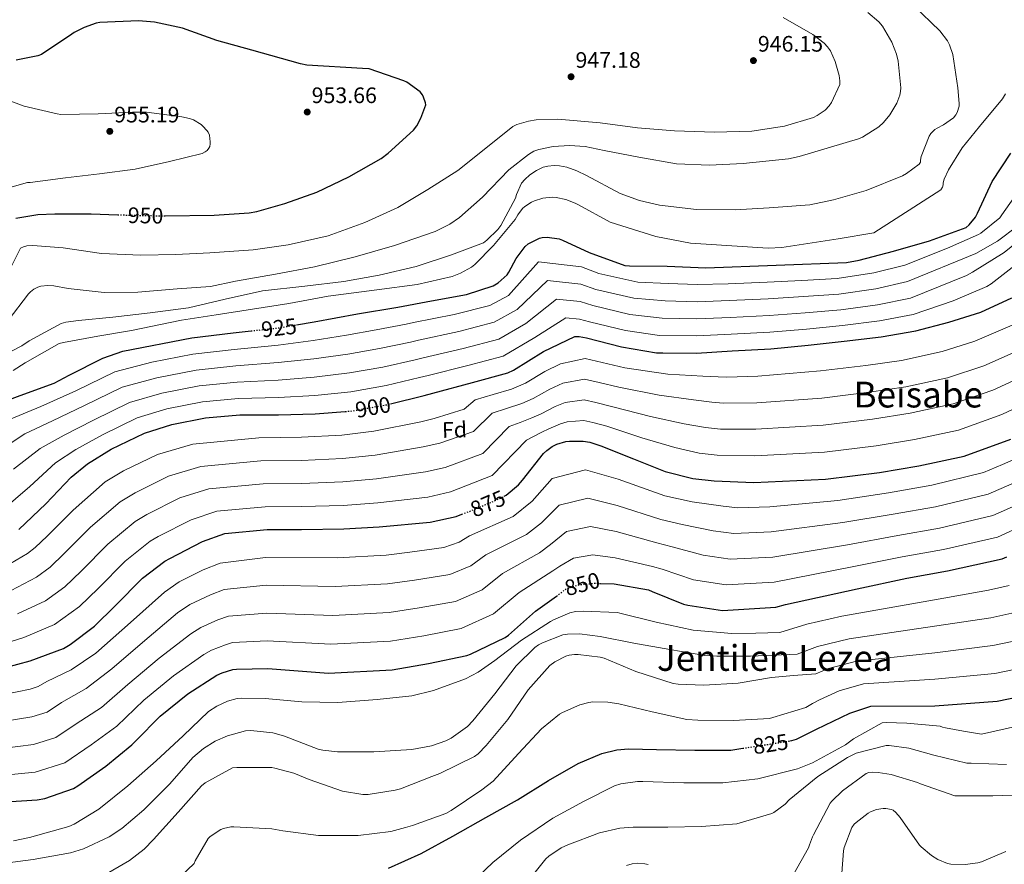
# Model space of a CAD drawing. Units: metres. Extents: x 583262 to 586690, y 4754385 to 4756740.
# Drawn here: x 585766 to 586206, y 4755066 to 4755444 of the extents above; entities that cross this region are included whole.
import ezdxf
from ezdxf.enums import TextEntityAlignment as Align

# ---------------------------------------------------------------- set-up
doc = ezdxf.new("R2010")
doc.units = ezdxf.units.M
doc.header["$MEASUREMENT"] = 0
doc.linetypes.add('DGN Style 5', pattern=[1.217945, 0.521977, -0.695969])
for name, color, linetype, lineweight in [('Cota de curva de nivel directora', 7, 'Continuous', 0), ('Cota de punto acotado terreno', 7, 'Continuous', 0), ('Curva de nivel directora', 30, 'Continuous', 30), ('Curva de nivel directora no vista', 30, 'DGN Style 5', 30), ('Curva de nivel intermedia', 30, 'Continuous', 0), ('Etiqueta de zona arbolada', 92, 'Continuous', 0), ('Punto acotado terreno (símbolo)', 7, 'Continuous', 0), ('Texto de Área (paraje) menor', 7, 'Continuous', 0)]:
    doc.layers.add(name, color=color, linetype=linetype, lineweight=lineweight)
doc.styles.add('Style-Arial', font='arial.ttf')

# ---------------------------------------------------------------- blocks, each defined once
blk = doc.blocks.new('5PATER')
at = {"layer": 'Punto acotado terreno (símbolo)', "linetype": 'Continuous', "lineweight": 0}
h = blk.add_hatch(color=51, dxfattribs=at)
edge = h.paths.add_edge_path()
edge.add_ellipse((0, 0), major_axis=(-0.11, -0.111), ratio=0.999422, start_angle=0, end_angle=360)

msp = doc.modelspace()

# ---------------------------------------------------------------- linework, layer by layer
at = {"layer": 'Curva de nivel directora', "color": 30, "linetype": 'Continuous', "lineweight": 30, "flags": 128}
for points, elevation in [([(585830.39, 4755356.24), (585831.04, 4755356.23), (585852.99, 4755356.55), (585868.54, 4755357.64), (585872.06, 4755358.15), (585884.54, 4755361.73), (585898.88, 4755366.79), (585913.21, 4755373.7), (585927.68, 4755381.89), (585930.75, 4755384.26), (585942.01, 4755394.56), (585943.48, 4755396.48), (585945.34, 4755399.87), (585947.64, 4755405.82), (585947.45, 4755406.78), (585946.56, 4755409.34), (585946.04, 4755410.37), (585945.08, 4755411.65), (585939.13, 4755416), (585937.79, 4755416.64), (585922.17, 4755421.89), (585919.23, 4755422.15), (585894.33, 4755423.62), (585891.58, 4755424.19), (585869.76, 4755430.34), (585854.08, 4755434.69), (585838.78, 4755440.07), (585826.3, 4755442.75), (585819.07, 4755443.39), (585801.79, 4755442.63), (585800.13, 4755442.31), (585794.81, 4755440.45), (585790.33, 4755438.15), (585789.31, 4755437.44), (585775.68, 4755428.42), (585774.14, 4755427.84), (585764.35, 4755425.86)], 950), ([(585889.82, 4755307.53), (585897.62, 4755308.88), (585917.01, 4755312.46), (585935.06, 4755315.47), (585950.04, 4755318.22), (585965.72, 4755321.04), (585977.68, 4755324.94), (585979.92, 4755326.35), (585983.89, 4755329.87), (585984.72, 4755331.02), (585987.92, 4755337.1), (585991.96, 4755342.61), (585993.36, 4755343.76), (585998.36, 4755346.32), (585999.64, 4755346.58), (586001.75, 4755346.64), (586007.12, 4755345.93), (586008.72, 4755345.42), (586020.63, 4755339.79), (586036.5, 4755334.03), (586038.68, 4755333.9), (586055.44, 4755333.71), (586072.79, 4755333.01), (586135.64, 4755335.44), (586141.33, 4755336.4), (586156.63, 4755340.43), (586172.69, 4755345.04), (586189.08, 4755350.99), (586190.42, 4755352.2), (586193.3, 4755355.72), (586194.26, 4755357.39), (586200.85, 4755371.53), (586209.05, 4755384.27)], 925), ([(585764.28, 4755355.2), (585774.08, 4755356.87), (585781.69, 4755357.12), (585798.01, 4755357.19), (585809.84, 4755356.74)], 950), ([(585931.84, 4755272.17), (585946.78, 4755275.95), (585950.75, 4755277.04), (585968.41, 4755281.77), (585984.22, 4755286), (585986.84, 4755287.21), (586000.22, 4755295.59), (586014.17, 4755302.38), (586016.09, 4755302.31), (586019.42, 4755301.67), (586035.03, 4755297.71), (586050.71, 4755295.08), (586053.53, 4755295.02), (586068.63, 4755294.89), (586084.57, 4755295.85), (586101.85, 4755296.81), (586118.49, 4755298.41), (586134.68, 4755300.26), (586151.2, 4755302.18), (586166.68, 4755304.81), (586181.34, 4755308.78), (586195.74, 4755313.19), (586209.5, 4755319.59)], 900), ([(585751.7, 4755270.55), (585766.16, 4755275.92), (585781.4, 4755281.49), (585788.18, 4755285.08), (585803.16, 4755292.56), (585812.05, 4755295.7), (585842.96, 4755301.78), (585861.4, 4755303.89), (585869.42, 4755304.8)], 925), ([(585765.59, 4755216.05), (585777.75, 4755227.44), (585788.95, 4755239.41), (585796.31, 4755245.42), (585806.94, 4755251.89), (585821.79, 4755259.12), (585833.95, 4755262.96), (585849.05, 4755265.9), (585864.47, 4755267.25), (585881.69, 4755267.31), (585898.14, 4755267.76), (585911.55, 4755268.79)], 900), ([(585982.64, 4755230.94), (585983.47, 4755231.45), (585989.04, 4755235.99), (585990.83, 4755238.1), (586000.18, 4755250.01), (586001.65, 4755251.42), (586004.02, 4755253.08), (586006.13, 4755254.17), (586010.16, 4755255.38), (586011.82, 4755255.58), (586017.97, 4755255.45), (586020.85, 4755255), (586025.84, 4755253.46), (586040.37, 4755247.57), (586054.64, 4755241.94), (586066.93, 4755238.87), (586076.46, 4755237.72), (586094.19, 4755237.01), (586126.32, 4755238.49), (586150.38, 4755241.56), (586168.05, 4755244.5), (586188.27, 4755248.79), (586209.14, 4755256.47)], 875), ([(585753.97, 4755152.8), (585770.67, 4755157.28), (585785.52, 4755162.91), (585788.53, 4755164.57), (585799.41, 4755172.76), (585808.75, 4755181.92), (585820.91, 4755194.33), (585830.96, 4755201.95), (585833.13, 4755203.1), (585847.73, 4755210.65), (585857.71, 4755214.23), (585876.65, 4755215.96), (585891.95, 4755215.96), (585910.89, 4755216.35), (585926.77, 4755217.24), (585949.55, 4755219.35), (585961.07, 4755221.91), (585963.7, 4755222.88)], 875), ([(586025.73, 4755191.94), (586031.82, 4755191.71), (586047.11, 4755189.02), (586048.84, 4755188.25), (586062.79, 4755182.62), (586064.78, 4755182.17), (586080.2, 4755179.87), (586104.07, 4755181.34), (586108.36, 4755182.56), (586140.36, 4755189.47), (586162.63, 4755194.27), (586180.74, 4755197.6), (586205.26, 4755202.91), (586207.37, 4755203.8)], 850), ([(585757.38, 4755094.12), (585773.77, 4755095.14), (585777.22, 4755095.84), (585790.09, 4755100.32), (585791.94, 4755101.48), (585804.55, 4755110.31), (585816.2, 4755119.78), (585817.93, 4755121.64), (585828.74, 4755132.64), (585841.16, 4755142.63), (585854.21, 4755150.88), (585856.52, 4755151.97), (585861.25, 4755153.38), (585862.92, 4755153.63), (585876.87, 4755153.89), (585904.07, 4755151.84), (585932.49, 4755153.31), (585948.81, 4755156.07), (585965.96, 4755159.71), (585967.62, 4755160.35), (585982.98, 4755167.71), (585984.52, 4755168.8), (585996.68, 4755179.49), (586005.96, 4755186.28)], 850), ([(586109.61, 4755121.39), (586111.25, 4755121.65), (586113.3, 4755122.35), (586122.26, 4755126.83), (586137.11, 4755134), (586146.58, 4755137.07), (586175.19, 4755137.2), (586202.96, 4755139.31), (586218.19, 4755142.38)], 825), ([(585930.96, 4755064.69), (585945.42, 4755071.22), (585959.63, 4755078.9), (585974.35, 4755087.28), (585988.62, 4755095.22), (586002.45, 4755103.86), (586015.63, 4755111.47), (586026.19, 4755115.89), (586032.98, 4755117.55), (586038.16, 4755118.06), (586050.64, 4755117.74), (586067.86, 4755117.36), (586083.99, 4755117.42), (586089.26, 4755118.24)], 825)]:
    msp.add_lwpolyline(points, dxfattribs=dict(at, elevation=elevation))
at = {"layer": 'Curva de nivel directora no vista', "color": 30, "linetype": 'DGN Style 5', "lineweight": 30, "flags": 128}
for points, elevation in [([(585809.84, 4755356.74), (585814.84, 4755356.55), (585830.39, 4755356.24)], 950), ([(585869.42, 4755304.8), (585882.84, 4755306.32), (585889.82, 4755307.53)], 925), ([(585911.55, 4755268.79), (585914.71, 4755269.04), (585931.35, 4755272.04), (585931.84, 4755272.17)], 900), ([(585963.7, 4755222.88), (585966.83, 4755224.02), (585981.49, 4755230.23), (585982.64, 4755230.94)], 875), ([(586005.96, 4755186.28), (586010.31, 4755189.47), (586011.66, 4755190.05), (586016.84, 4755191.46), (586023.37, 4755192.03), (586025.73, 4755191.94)], 850), ([(586089.26, 4755118.24), (586109.61, 4755121.39)], 825)]:
    msp.add_lwpolyline(points, dxfattribs=dict(at, elevation=elevation))
at = {"layer": 'Curva de nivel intermedia', "color": 30, "linetype": 'Continuous', "lineweight": 0, "flags": 128}
for points, elevation in [([(585991.84, 4755372.52), (585994.08, 4755374.57), (585997.02, 4755376.55), (586000.09, 4755377.96), (586002.14, 4755378.47), (586005.02, 4755378.73), (586007.32, 4755378.6), (586010.65, 4755377.96), (586015.13, 4755376.43), (586019.48, 4755374.25), (586034.4, 4755366.25), (586043.04, 4755363.11), (586052.12, 4755361.06), (586068.64, 4755359.02), (586085.92, 4755358.89), (586101.02, 4755359.78), (586119.2, 4755361.19), (586129.82, 4755363.43), (586144.48, 4755367.53), (586160.73, 4755374.12), (586162.52, 4755375.14), (586168.09, 4755379.37), (586168.67, 4755380.2), (586168.67, 4755381.16), (586169.05, 4755382.76), (586172.57, 4755391.85), (586173.4, 4755393.06), (586175.2, 4755394.85), (586176.16, 4755395.49), (586178.97, 4755396.9), (586183.52, 4755400.04), (586184.6, 4755401.45), (586185.18, 4755402.47), (586185.95, 4755405.22), (586186.01, 4755406.5), (586185.44, 4755413.41), (586183.26, 4755428.33), (586181.73, 4755432.74), (586180.77, 4755434.53), (586177.31, 4755438.89), (586165.6, 4755450.21)], 935), ([(585885.98, 4755343.28), (585903.84, 4755347.24), (585920.28, 4755353.32), (585935, 4755360.04), (585948.51, 4755367.98), (585961.88, 4755376.49), (585973.72, 4755385.83), (585986.4, 4755396.14), (585988.32, 4755397.03), (585993.44, 4755398.63), (585996.96, 4755399.21), (586006.56, 4755399.47), (586025.5, 4755397.8), (586042.2, 4755395.56), (586058.78, 4755394.22), (586076.64, 4755393.58), (586093.34, 4755394.02), (586107.93, 4755396.33), (586120.92, 4755400.23), (586122.59, 4755401.06), (586126.04, 4755403.5), (586127.84, 4755405.41), (586128.92, 4755406.95), (586132.64, 4755414.95), (586132.7, 4755416.55), (586132.38, 4755418.92), (586130.65, 4755425.19), (586128.48, 4755429.99), (586127.2, 4755431.78), (586125.6, 4755433.45), (586120.54, 4755437.35), (586107.29, 4755444.97)], 945), ([(585916, 4755337.96), (585933.6, 4755342.96), (585951.77, 4755349.23), (585958.24, 4755352.55), (585962.65, 4755355.56), (585972.89, 4755364.65), (585984.67, 4755376.81), (585993.5, 4755383.72), (585995.93, 4755385.13), (585998.17, 4755385.9), (586004.57, 4755387.24), (586011.74, 4755387.69), (586018.78, 4755387.18), (586027.36, 4755385.38), (586042.84, 4755382.5), (586059.68, 4755379.56), (586074.4, 4755378.86), (586089.44, 4755379.69), (586109.79, 4755381.74), (586114.46, 4755382.82), (586140.96, 4755390.63), (586142.81, 4755391.46), (586150.17, 4755396.07), (586152.16, 4755397.93), (586155.04, 4755401.38), (586158.17, 4755406.63), (586159.52, 4755410.21), (586159.84, 4755411.75), (586159.9, 4755413.48), (586158.75, 4755425.32), (586157.98, 4755428.45), (586155.93, 4755433.83), (586151.71, 4755441.06), (586150.05, 4755442.92), (586145.12, 4755447.14)], 940), ([(585769.49, 4755371.09), (585770.65, 4755371.15), (585786.45, 4755373.27), (585801.69, 4755374.99), (585817.56, 4755377.17), (585832.98, 4755380.5), (585847.64, 4755384.08), (585848.98, 4755384.85), (585849.75, 4755385.42), (585850.58, 4755386.45), (585850.97, 4755387.22), (585851.22, 4755388.43), (585851.22, 4755389.33), (585850.84, 4755392.34), (585850.2, 4755393.62), (585849.62, 4755394.45), (585847.89, 4755396.37), (585847.06, 4755397.07), (585843.73, 4755399.18), (585841.88, 4755399.82), (585838.49, 4755400.46), (585822.74, 4755402.58), (585816.47, 4755402.64), (585801.11, 4755401.87), (585784.41, 4755401.49), (585782.81, 4755401.81), (585768.02, 4755405.27), (585756.37, 4755409.62)], 955), ([(586106.78, 4755342.12), (586131.87, 4755345.96), (586147.87, 4755348.71), (586177.88, 4755367.85), (586178.52, 4755369.13), (586178.84, 4755370.15), (586178.91, 4755371.05), (586179.36, 4755372.65), (586181.21, 4755376.74), (586187.36, 4755386.66), (586195.1, 4755396.13), (586205.47, 4755408.55), (586206.75, 4755410.73)], 930), ([(585752.6, 4755290.8), (585767, 4755298.16), (585770.2, 4755300.33), (585784.48, 4755308.14), (585786.65, 4755308.72), (585792.28, 4755309.49), (585807.58, 4755311.02), (585824.35, 4755312.88), (585841.44, 4755315.12), (585857.82, 4755319.02), (585874.59, 4755322.73), (585893.53, 4755324.78), (585910.88, 4755326.83), (585926.75, 4755329.77), (585943.2, 4755333.55), (585959, 4755338.79), (585973.34, 4755344.23), (585974.81, 4755345.32), (585979.74, 4755350.12), (585981.08, 4755351.91), (585987.68, 4755364.14), (585988.12, 4755365.8), (585990.36, 4755370.79), (585991.84, 4755372.52)], 935), ([(585761.56, 4755368.85), (585769.49, 4755371.09)], 955), ([(586204.14, 4755355.41), (586205.04, 4755356.75), (586214.83, 4755370.45)], 920), ([(585763.1, 4755287.15), (585768.47, 4755290.48), (585783.71, 4755299.12), (585785.56, 4755299.69), (585800.99, 4755302.51), (585816.03, 4755305.01), (585838.3, 4755309.61), (585853.79, 4755311.92), (585886.3, 4755317.04), (585903.96, 4755320.36), (585925.66, 4755323.12), (585943.77, 4755325.61), (585959.32, 4755329.2), (585963.04, 4755330.6), (585968.03, 4755333.35), (585969.5, 4755334.51), (585977.82, 4755342.95), (585987.48, 4755354.6), (585988.64, 4755356.65), (585990.75, 4755359.47), (585991.77, 4755360.36), (585994.78, 4755362.35), (585996.19, 4755362.99), (585999.96, 4755364.14), (586004.12, 4755364.52), (586005.79, 4755364.39), (586010.14, 4755363.5), (586014.3, 4755361.96), (586015.9, 4755361.13), (586029.98, 4755353.39), (586050.4, 4755347.05), (586065.95, 4755344.04), (586100.57, 4755341.74), (586106.78, 4755342.12)], 930), ([(585755.92, 4755250.75), (585768.31, 4755258.73), (585780.64, 4755264.61), (585795.03, 4755271.46), (585811.81, 4755279.61), (585827.34, 4755283.89), (585844.87, 4755287.32), (585862.56, 4755289.22), (585881.6, 4755290.63), (585897.47, 4755292.37), (585912.75, 4755294.48), (585926.85, 4755296.98), (585940.73, 4755299.84), (585944.28, 4755300.64), (585962.31, 4755304.53), (585978.16, 4755308.67), (585988.43, 4755314.4), (586002.02, 4755327.38), (586016.87, 4755325.72), (586023.58, 4755323.3), (586040.54, 4755319.39), (586054.59, 4755318.22), (586068.83, 4755317.85), (586083.21, 4755318.36), (586100.61, 4755319.15), (586116.4, 4755320.15), (586132.28, 4755321.25), (586148.7, 4755323.61), (586162.95, 4755326.84), (586193.52, 4755339.35), (586203.12, 4755344.85), (586212.21, 4755351.83)], 915), ([(585761.43, 4755265.17), (585775.41, 4755271), (585791.06, 4755277.98), (585808.48, 4755286.44), (585825.13, 4755290.86), (585843.48, 4755294.47), (585861.92, 4755296.55), (585881.58, 4755298.4), (585897.25, 4755300.57), (585912.1, 4755302.96), (585925.35, 4755305.29), (585938.72, 4755307.81), (585942.12, 4755308.51), (585960.28, 4755312.11), (585976.14, 4755316.22), (585984.51, 4755320.66), (585997.97, 4755335.71), (586017.13, 4755333.52), (586024.96, 4755330.51), (586042.38, 4755326.61), (586055.88, 4755325.93), (586068.89, 4755325.51), (586082.76, 4755325.87), (586100.2, 4755326.6), (586115.7, 4755327.39), (586131.48, 4755328.25), (586147.87, 4755330.76), (586161.71, 4755334.18), (586180.78, 4755341.72), (586194.67, 4755347.86), (586195.7, 4755348.5), (586204.14, 4755355.41)], 920), ([(586191.92, 4755331.03), (586206.13, 4755339.79), (586217.9, 4755349.39)], 910), ([(585761.37, 4755331.89), (585766.36, 4755341.74), (585767.64, 4755342.38), (585769.12, 4755342.77), (585771.87, 4755342.96), (585785.5, 4755341.87), (585802.52, 4755339.44), (585820.19, 4755338.73), (585835.87, 4755338.92), (585850.97, 4755339.69), (585870.43, 4755341.04), (585885.98, 4755343.28)], 945), ([(585760.8, 4755309.49), (585769.95, 4755321.45), (585770.78, 4755322.29), (585772.32, 4755323.44), (585774.11, 4755324.4), (585775.39, 4755324.78), (585778.52, 4755325.1), (585781.21, 4755324.97), (585787.74, 4755323.82), (585803.74, 4755321.97), (585818.78, 4755322.09), (585836.38, 4755323.57), (585851.36, 4755324.72), (585862.43, 4755327.02), (585880.41, 4755330.16), (585897.76, 4755333.48), (585916, 4755337.96)], 940), ([(586084.12, 4755303.35), (586101.44, 4755304.26), (586117.79, 4755305.65), (586133.88, 4755307.26), (586150.36, 4755309.33), (586165.44, 4755312.15), (586183.41, 4755318.29), (586198.45, 4755324.69), (586200.3, 4755325.84), (586213.68, 4755336.27)], 905), ([(585763.2, 4755242.98), (585775.19, 4755252.29), (585785.86, 4755258.21), (585799, 4755264.93), (585815.13, 4755272.78), (585829.54, 4755276.91), (585846.27, 4755280.18), (585863.2, 4755281.9), (585881.63, 4755282.86), (585897.69, 4755284.16), (585913.4, 4755286), (585928.35, 4755288.67), (585942.75, 4755291.88), (585946.43, 4755292.77), (585964.34, 4755296.94), (585980.18, 4755301.11), (585992.36, 4755308.13), (586006.07, 4755319.04), (586016.61, 4755317.92), (586022.19, 4755316.09), (586038.71, 4755312.16), (586053.3, 4755310.51), (586068.77, 4755310.2), (586083.67, 4755310.86), (586101.02, 4755311.71), (586117.1, 4755312.9), (586133.08, 4755314.26), (586149.53, 4755316.47), (586164.2, 4755319.5), (586189.3, 4755329.56), (586191.92, 4755331.03)], 910), ([(585757.7, 4755224.26), (585770.47, 4755235.21), (585782.07, 4755245.85), (585791.09, 4755251.82), (585802.97, 4755258.41), (585818.46, 4755265.95), (585831.74, 4755269.93), (585847.66, 4755273.04), (585863.84, 4755274.57), (585881.66, 4755275.08), (585897.92, 4755275.96), (585914.06, 4755277.52), (585929.85, 4755280.36), (585944.76, 4755283.91), (585948.59, 4755284.9), (585966.38, 4755289.36), (585982.2, 4755293.55), (585996.29, 4755301.86), (586010.12, 4755310.71), (586016.35, 4755310.12), (586020.81, 4755308.88), (586036.87, 4755304.93), (586052.01, 4755302.79), (586068.7, 4755302.54), (586084.12, 4755303.35)], 905), ([(585759.4, 4755199.29), (585769.44, 4755205.3), (585772.93, 4755207.93), (585778.28, 4755213.02), (585789.96, 4755224.64), (585804.17, 4755237.29), (585812.41, 4755242.24), (585827.56, 4755249.61), (585843.39, 4755254.13), (585872.91, 4755257.01), (585891.95, 4755257.26), (585910.05, 4755258.2), (585924.35, 4755259.98), (585945.4, 4755264.14), (585951.36, 4755265.61), (585964.74, 4755269.78), (585969.57, 4755274.03), (585977.73, 4755276.42), (585985.93, 4755278.81), (585992.07, 4755281.46), (586000.74, 4755286.63), (586007.83, 4755290.16), (586018.74, 4755292.5), (586026.39, 4755290.64), (586036.56, 4755288.3), (586055.73, 4755285.49), (586071.49, 4755284.64), (586078.28, 4755284.29), (586082.08, 4755284.17), (586096.08, 4755284.62), (586124.1, 4755286.89), (586144.29, 4755289.27), (586160.2, 4755291.6), (586178.35, 4755295.59), (586193.04, 4755300.2), (586211.83, 4755308.21)], 895), ([(585762.22, 4755188.79), (585773.46, 4755194.7), (585779.55, 4755199.14), (585785.9, 4755205.25), (585797.7, 4755217.06), (585810.87, 4755228.46), (585817.59, 4755232.46), (585832.6, 4755239.87), (585846.97, 4755244.15), (585873.85, 4755246.75), (585891.95, 4755246.94), (585910.26, 4755247.73), (585924.96, 4755249.3), (585946.44, 4755252.94), (585953.79, 4755254.69), (585968.92, 4755259.89), (585977.22, 4755268.02), (585983.71, 4755270.17), (585990.45, 4755272.38), (585995.58, 4755274.64), (586003.09, 4755278.82), (586008.83, 4755281.52), (586018.55, 4755283.24), (586025.01, 4755281.73), (586033.88, 4755279.59), (586051.89, 4755276.01), (586067.28, 4755273.97), (586075.44, 4755272.93), (586080.67, 4755272.56), (586095.61, 4755272.71), (586124.66, 4755274.79), (586145.81, 4755277.35), (586162.16, 4755279.83), (586180.83, 4755283.89), (586197.06, 4755289.26), (586216.82, 4755298.06)], 890), ([(585765.04, 4755178.29), (585777.48, 4755184.1), (585786.17, 4755190.35), (585793.52, 4755197.47), (585805.44, 4755209.49), (585817.56, 4755219.62), (585822.77, 4755222.67), (585837.64, 4755230.13), (585850.55, 4755234.18), (585874.78, 4755236.49), (585891.95, 4755236.61), (585910.47, 4755237.27), (585925.56, 4755238.61), (585947.48, 4755241.75), (585956.22, 4755243.76), (585973.11, 4755250.01), (585984.88, 4755262.02), (585989.69, 4755263.92), (585994.97, 4755265.95), (585999.1, 4755267.81), (586005.45, 4755271.01), (586009.83, 4755272.87), (586018.35, 4755273.97), (586023.62, 4755272.82), (586031.2, 4755270.88), (586048.05, 4755266.53), (586063.06, 4755263.29), (586072.6, 4755261.58), (586079.27, 4755260.94), (586095.14, 4755260.81), (586125.21, 4755262.69), (586147.34, 4755265.42), (586164.12, 4755268.05), (586183.31, 4755272.19), (586201.09, 4755278.33), (586221.81, 4755287.91)], 885), ([(585752.03, 4755162.87), (585767.85, 4755167.78), (585781.5, 4755173.51), (585792.79, 4755181.56), (585801.13, 4755189.69), (585813.17, 4755201.91), (585824.26, 4755210.78), (585827.95, 4755212.89), (585842.69, 4755220.39), (585854.13, 4755224.21), (585875.72, 4755226.22), (585891.95, 4755226.29), (585910.68, 4755226.81), (585926.16, 4755227.93), (585948.51, 4755230.55), (585958.64, 4755232.84), (585977.3, 4755240.12), (585992.53, 4755256.01), (585995.67, 4755257.67), (585999.49, 4755259.51), (586002.61, 4755260.99), (586007.8, 4755263.2), (586010.83, 4755264.22), (586018.16, 4755264.71), (586022.23, 4755263.91), (586028.52, 4755262.17), (586044.21, 4755257.05), (586058.85, 4755252.62), (586069.77, 4755250.22), (586077.87, 4755249.33), (586094.66, 4755248.91), (586125.77, 4755250.59), (586148.86, 4755253.49), (586166.08, 4755256.28), (586185.79, 4755260.49), (586205.11, 4755267.4), (586226.8, 4755277.75)], 880), ([(585758.99, 4755142.22), (585770.67, 4755144.68), (585774.25, 4755145.81), (585778.06, 4755148.12), (585788.97, 4755153.26), (585800.07, 4755160.82), (585815.59, 4755174.42), (585830.72, 4755188.03), (585837.33, 4755192.62), (585848.01, 4755197.94), (585855.63, 4755200.99), (585875.96, 4755203.48), (585907.95, 4755203.41), (585929.83, 4755204.63), (585940.41, 4755205.86), (585955.68, 4755208.06), (585962.52, 4755210.42), (585967.07, 4755213.18), (585986.62, 4755221.81), (585995.11, 4755228.64), (586003.99, 4755238.76), (586018.89, 4755242.77), (586033.59, 4755238.46), (586054.49, 4755231.02), (586066.66, 4755228.34), (586080.48, 4755226.43), (586087.05, 4755225.76), (586101.31, 4755226.12), (586131.82, 4755229.03), (586154.42, 4755232.36), (586173.73, 4755235.79), (586196.89, 4755241.53), (586205.44, 4755245.02), (586218.17, 4755250.77)], 870), ([(585758.59, 4755130.2), (585771.44, 4755132.3), (585778.21, 4755134.44), (585784.69, 4755138.67), (585795.78, 4755144.89), (585807.23, 4755153.78), (585821.98, 4755166.47), (585836.6, 4755178.74), (585842.12, 4755182.45), (585851.32, 4755186.8), (585857.45, 4755189.15), (585876.19, 4755191.08), (585906.98, 4755190.52), (585930.49, 4755191.8), (585942.51, 4755193.41), (585958.25, 4755195.97), (585967.63, 4755199.74), (585974.47, 4755204.76), (585992.55, 4755213.73), (585999.25, 4755219), (586007.2, 4755226.93), (586020.01, 4755230.08), (586033.14, 4755226.77), (586052.65, 4755220.52), (586062.2, 4755218.32), (586076.06, 4755215.48), (586085.34, 4755214.29), (586102, 4755214.92), (586133.95, 4755219.14), (586156.47, 4755222.84), (586175.48, 4755226.24), (586198.98, 4755231.88), (586209.54, 4755236.45)], 865), ([(585758.18, 4755118.17), (585772.22, 4755119.91), (585782.17, 4755123.06), (585791.31, 4755129.21), (585802.58, 4755136.52), (585814.4, 4755146.73), (585828.37, 4755158.52), (585842.47, 4755169.46), (585846.92, 4755172.29), (585854.63, 4755175.66), (585859.28, 4755177.31), (585876.42, 4755178.69), (585906.01, 4755177.63), (585931.16, 4755178.97), (585944.61, 4755180.96), (585960.82, 4755183.88), (585972.75, 4755189.07), (585981.87, 4755196.33), (585998.47, 4755205.64), (586003.38, 4755209.35), (586010.42, 4755215.11), (586021.13, 4755217.4), (586032.7, 4755215.08), (586050.8, 4755210.02), (586057.75, 4755208.3), (586071.63, 4755204.53), (586083.63, 4755202.81), (586102.69, 4755203.73), (586136.09, 4755209.25), (586158.53, 4755213.32), (586177.23, 4755216.69), (586201.07, 4755222.22), (586213.63, 4755227.87)], 860), ([(585757.78, 4755106.14), (585772.99, 4755107.53), (585786.13, 4755111.69), (585797.93, 4755119.76), (585809.39, 4755128.15), (585821.57, 4755139.69), (585834.77, 4755150.58), (585848.34, 4755160.17), (585851.72, 4755162.13), (585857.94, 4755164.52), (585861.1, 4755165.47), (585876.64, 4755166.29), (585905.04, 4755164.73), (585931.82, 4755166.14), (585946.71, 4755168.51), (585963.39, 4755171.8), (585977.87, 4755178.39), (585989.28, 4755187.91), (586004.39, 4755197.56), (586007.52, 4755199.7), (586013.63, 4755203.28), (586022.25, 4755204.72), (586032.26, 4755203.4), (586048.96, 4755199.52), (586053.29, 4755198.28), (586067.21, 4755193.57), (586081.91, 4755191.34), (586103.38, 4755192.54), (586138.22, 4755199.36), (586160.58, 4755203.79), (586178.99, 4755207.14), (586203.16, 4755212.56), (586217.73, 4755219.29)], 855), ([(585763.19, 4755076.88), (585770.42, 4755078.36), (585788.02, 4755083.28), (585790.39, 4755084.31), (585801.33, 4755090.96), (585814.39, 4755101.39), (585827.06, 4755112.59), (585839.1, 4755123.73), (585850.42, 4755134.61), (585854.2, 4755137.04), (585858.94, 4755139.28), (585863.29, 4755140.5), (585865.02, 4755140.69), (585875.77, 4755140.5), (585892.15, 4755138.96), (585908.22, 4755138.7), (585925.88, 4755140.05), (585941.3, 4755141.71), (585951.03, 4755144.08), (585965.24, 4755149.26), (585971, 4755152.27), (585978.36, 4755157.45), (585990.39, 4755166.61), (586003.26, 4755174.86), (586004.66, 4755175.69), (586011.96, 4755178.83), (586014.52, 4755179.34), (586017.85, 4755179.53), (586033.21, 4755178.96), (586034.36, 4755178.7), (586050.49, 4755174.54), (586067.06, 4755171.02), (586084.34, 4755169.48), (586095.13, 4755169.71), (586105.92, 4755169.94), (586117.95, 4755173.67), (586133.55, 4755177.25), (586174.97, 4755184.66), (586199.19, 4755188.97), (586208.38, 4755191.03)], 845), ([(585759.48, 4755066.9), (585771.96, 4755068.5), (585788.73, 4755071.51), (585794.49, 4755073.3), (585805.94, 4755078.61), (585811.64, 4755082.32), (585821.43, 4755090.71), (585833.14, 4755102.35), (585843.38, 4755114.13), (585848.12, 4755118.16), (585853.37, 4755121.36), (585858.94, 4755123.79), (585867, 4755126.1), (585869.3, 4755126.22), (585879.22, 4755125.07), (585881.85, 4755124.43), (585884.41, 4755123.6), (585899.38, 4755117.84), (585901.5, 4755117.33), (585908.02, 4755116.69), (585924.28, 4755116.69), (585941.37, 4755117.71), (585950.14, 4755119.38), (585956.47, 4755121.55), (585958.9, 4755122.77), (585966.14, 4755127.95), (585968.57, 4755130.58), (585978.49, 4755142.54), (585988.02, 4755155.02), (585996.28, 4755163.28), (585997.88, 4755164.43), (585999.67, 4755165.39), (586008.89, 4755168.91), (586010.87, 4755169.23), (586016.25, 4755169.36), (586025.53, 4755168.21), (586040.63, 4755165.26), (586056.7, 4755162.45), (586072.31, 4755159.69), (586077.62, 4755159.44), (586092.66, 4755159.44), (586103.1, 4755159.88), (586113.54, 4755160.32), (586122.74, 4755163.76), (586136.8, 4755167.2), (586175.03, 4755172.79), (586200.13, 4755176.56), (586210.84, 4755178.87)], 840), ([(585803.06, 4755061.01), (585815.09, 4755068.05), (585821.62, 4755073.17), (585825.85, 4755077.46), (585836.85, 4755089.75), (585847.29, 4755101.52), (585848.89, 4755102.74), (585861.11, 4755109.52), (585863.03, 4755109.71), (585878.71, 4755109.58), (585880.12, 4755109.39), (585888.5, 4755107.15), (585895.48, 4755104.34), (585910.39, 4755099.09), (585919.48, 4755097.55), (585921.85, 4755097.55), (585933.81, 4755099.47), (585936.18, 4755100.18), (585950.33, 4755105.55), (585953.85, 4755107.02), (585969.27, 4755114.51), (585970.94, 4755115.79), (585974.58, 4755119.5), (585984.18, 4755131.09), (585993.34, 4755144.4), (586003.06, 4755155.21), (586005.18, 4755156.81), (586010.17, 4755159.44), (586011.7, 4755159.89), (586014.07, 4755160.21), (586015.67, 4755160.21), (586025.53, 4755158.99), (586027.26, 4755158.48), (586041.46, 4755152.59), (586058.17, 4755147.21), (586060.41, 4755146.83), (586071.86, 4755146.38), (586087.16, 4755147.34), (586102.07, 4755149.9), (586112, 4755150.7), (586121.92, 4755151.49), (586127.53, 4755153.84), (586140.06, 4755157.16), (586175.08, 4755160.93), (586201.07, 4755164.14), (586213.29, 4755166.71)], 835), ([(585831.93, 4755055.25), (585843.96, 4755066.77), (585844.47, 4755067.99), (585850.23, 4755077.97), (585851.19, 4755078.87), (585855.93, 4755081.87), (585857.14, 4755082.39), (585860.47, 4755083.09), (585861.81, 4755083.15), (585878.71, 4755082.26), (585883.64, 4755081.3), (585899.57, 4755079.19), (585901.11, 4755079.19), (585917.3, 4755079.25), (585931.89, 4755081.1), (585938.49, 4755082.83), (585941.69, 4755083.66), (585956.53, 4755089.1), (585958.97, 4755090.38), (585972.66, 4755099.6), (585977.67, 4755103.55), (585988.98, 4755115.92), (585999.22, 4755126.93), (586007.35, 4755133.45), (586008.7, 4755134.29), (586016.38, 4755137.61), (586020.47, 4755138.77), (586022.26, 4755138.96), (586028.98, 4755138.83), (586033.85, 4755138.13), (586048.7, 4755134.48), (586064.25, 4755131.15), (586069.18, 4755130.77), (586085.18, 4755130.7), (586101.24, 4755131.6), (586102.78, 4755131.98), (586117.43, 4755136.46), (586120.48, 4755138.2), (586123.53, 4755139.95), (586132.32, 4755143.92), (586143.32, 4755147.11), (586175.13, 4755149.06), (586202.02, 4755151.72), (586215.74, 4755154.54)], 830), ([(585964.81, 4755055.06), (585977.54, 4755067.22), (585989.96, 4755077.2), (586004.29, 4755086.99), (586018.05, 4755094.41), (586031.94, 4755101.45), (586034.82, 4755102.35), (586042.25, 4755103.44), (586044.55, 4755103.44), (586062.98, 4755102.73), (586080.39, 4755102.8), (586096.07, 4755104.59), (586113.73, 4755109.01), (586120.45, 4755111.69), (586135.24, 4755119.76), (586138.82, 4755122.44), (586151.62, 4755129.55), (586153.41, 4755129.74), (586162.57, 4755129.42), (586177.54, 4755128.14), (586178.63, 4755127.63), (586179.85, 4755127.37), (586187.95, 4755125.93), (586196.06, 4755124.48), (586213.87, 4755128.5)], 820), ([(585991.3, 4755056.27), (586001.22, 4755068.82), (586002.57, 4755070.03), (586008.07, 4755073.68), (586011.08, 4755075.09), (586025.29, 4755080.46), (586034.37, 4755082.57), (586040.26, 4755082.96), (586055.75, 4755083.02), (586070.85, 4755083.21), (586086.66, 4755084.49), (586102.28, 4755089.1), (586103.11, 4755089.55), (586108.23, 4755093.33), (586110.02, 4755095.12), (586122.82, 4755105.61), (586136.13, 4755114.12), (586140.04, 4755115.98), (586153.35, 4755119.5), (586154.69, 4755119.5), (586163.59, 4755118.22), (586174.66, 4755115.21), (586189.51, 4755111.63), (586191.37, 4755111.56), (586199.3, 4755111.3), (586207.24, 4755111.03)], 815), ([(586112.07, 4755062.16), (586118.73, 4755073.81), (586119.05, 4755075.09), (586120.45, 4755078.67), (586120.97, 4755079.57), (586128.39, 4755093.71), (586129.16, 4755094.67), (586133.83, 4755099.21), (586144.45, 4755106.96), (586145.61, 4755107.34), (586147.4, 4755107.53), (586149.83, 4755107.47), (586155.59, 4755106.57), (586167.43, 4755102.99), (586168.71, 4755102.35), (586184.07, 4755096.91), (586185.67, 4755096.91), (586201.03, 4755096.91), (586209.72, 4755097.24)], 810), ([(586133.13, 4755056.46), (586134.28, 4755072.4), (586134.6, 4755073.87), (586138.05, 4755082.89), (586139.08, 4755084.3), (586139.91, 4755085.13), (586145.41, 4755089.29), (586146.31, 4755089.8), (586149, 4755090.83), (586152.01, 4755091.28), (586153.22, 4755091.28), (586155.72, 4755090.89), (586156.55, 4755090.51), (586157.7, 4755089.55), (586159.62, 4755087.37), (586168.26, 4755074.96), (586168.97, 4755074.19), (586173.64, 4755070.35), (586176.52, 4755068.56), (586180.87, 4755066.7), (586182.28, 4755066.44), (586188.68, 4755066.25), (586194.37, 4755067.08), (586195.97, 4755067.53), (586206.85, 4755072.14)], 805), ([(586037.32, 4755065.87), (586039.88, 4755066.64), (586041.99, 4755066.83), (586045.51, 4755066.64), (586047.05, 4755066.32)], 810)]:
    msp.add_lwpolyline(points, dxfattribs=dict(at, elevation=elevation))

# ---------------------------------------------------------------- block references
at = {"layer": 'Punto acotado terreno (símbolo)', "color": 7, "linetype": 'Continuous', "lineweight": 0, "xscale": 10, "yscale": 10, "zscale": 10}
for p in [(586094.04, 4755425.64, 946.15), (586012.51, 4755418.41, 947.18), (585894.55, 4755402.64, 953.66), (585806.29, 4755394, 955.19)]:
    msp.add_blockref('5PATER', p, dxfattribs=at)

# ---------------------------------------------------------------- texts
at = {"layer": 'Cota de curva de nivel directora', "color": 7, "linetype": 'Continuous', "lineweight": 0, "style": 'Style-Arial'}
for s, rotation, p in [('950', 358.8678, (585822.3, 4755356.4, 950)), ('925', 6.4716, (585881.92, 4755306.22, 925)), ('900', 10.2467, (585923.96, 4755270.71, 900)), ('875', 22.9566, (585975.3, 4755227.61, 875)), ('850', 15.1952, (586017.51, 4755191.64, 850)), ('825', 8.8068, (586101.7, 4755120.16, 825))]:
    msp.add_text(s, height=7, rotation=rotation, dxfattribs=at).set_placement(p, align=Align.MIDDLE_CENTER)
at = {"layer": 'Cota de punto acotado terreno', "color": 7, "linetype": 'Continuous', "lineweight": 0, "style": 'Style-Arial'}
for s, p in [('946.15', (586096.03, 4755429.64, 946.15)), ('947.18', (586014.49, 4755422.41, 947.18)), ('953.66', (585896.54, 4755406.64, 953.66)), ('955.19', (585808.28, 4755398, 955.19))]:
    msp.add_text(s, height=7, dxfattribs=at).set_placement(p)
at = {"layer": 'Etiqueta de zona arbolada', "color": 92, "linetype": 'Continuous', "lineweight": 0, "style": 'Style-Arial'}
msp.add_text('Fd', height=7, rotation=1.8075, dxfattribs=at).set_placement((585960.38, 4755260.64, 891.75), align=Align.MIDDLE_CENTER)
at = {"layer": 'Texto de Área (paraje) menor', "color": 7, "linetype": 'Continuous', "lineweight": 0, "style": 'Style-Arial'}
for s, p in [('Beisabe', (586167.73, 4755276.33, 889.03)), ('Jentilen Lezea', (586103.56, 4755158.6, 839.59))]:
    msp.add_text(s, height=11.5, dxfattribs=at).set_placement(p, align=Align.MIDDLE_CENTER)

doc.saveas('drawing.dxf')
